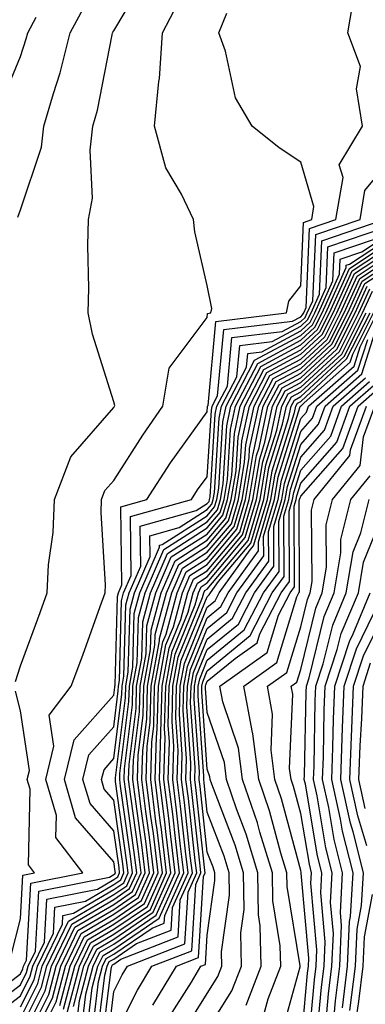
# Model space of a CAD drawing. Units: inches. Extents: x 997523 to 1000163, y 7255658 to 7258298.
# Drawn here: x 999118 to 999155, y 7256958 to 7257063 of the extents above; entities that cross this region are included whole.
import ezdxf

# ---------------------------------------------------------------- set-up
doc = ezdxf.new("R2010")
doc.units = ezdxf.units.IN
doc.header["$MEASUREMENT"] = 0
doc.layers.add('Contour_99757255', color=7, linetype='Continuous', true_color=0x839b5d)

msp = doc.modelspace()

# ---------------------------------------------------------------- linework, layer by layer
at = {"layer": 'Contour_99757255'}
for points in [[(999117.53, 7256992.44, 3091), (999118.05, 7256994.12, 3091), (999120.16, 7256999.81, 3091), (999120.92, 7257001.92, 3091), (999121.06, 7257004.93, 3091), (999121.57, 7257008.4, 3091), (999121.69, 7257011.92, 3091), (999123.45, 7257016.52, 3091), (999128.05, 7257021.79, 3091), (999128.13, 7257021.92, 3091), (999128.15, 7257022.02, 3091), (999128.05, 7257022.4, 3091), (999125.76, 7257029.63, 3091), (999125.31, 7257031.92, 3091), (999125.39, 7257034.58, 3091), (999125.27, 7257039.14, 3091), (999125.34, 7257041.92, 3091), (999125.76, 7257044.21, 3091), (999125.5, 7257049.37, 3091), (999125.81, 7257051.92, 3091), (999126.31, 7257053.66, 3091), (999127.86, 7257061.73, 3091), (999127.91, 7257061.92, 3091), (999127.96, 7257062.01, 3091), (999128.05, 7257062.15, 3091), (999131.68, 7257068.29, 3091)], [(999114.18, 7256955.79, 3088), (999118.05, 7256958.74, 3088), (999119.11, 7256960.86, 3088), (999119.39, 7256961.92, 3088), (999120.63, 7256964.5, 3088), (999120.88, 7256969.09, 3088), (999126.3, 7256970.17, 3088), (999128.05, 7256971.2, 3088), (999128.48, 7256971.49, 3088), (999128.67, 7256971.92, 3088), (999128.61, 7256972.48, 3088), (999128.05, 7256976.41, 3088), (999125.5, 7256979.37, 3088), (999124.75, 7256981.92, 3088), (999125.39, 7256984.58, 3088), (999128.05, 7256987.57, 3088), (999128.53, 7256991.44, 3088), (999128.55, 7256991.92, 3088), (999128.66, 7256992.53, 3088), (999128.88, 7257001.09, 3088), (999129.1, 7257001.92, 3088), (999129.92, 7257003.79, 3088), (999129.85, 7257010.12, 3088), (999136.37, 7257011.92, 3088), (999137.02, 7257012.95, 3088), (999138.05, 7257014.37, 3088), (999138.49, 7257021.48, 3088), (999138.59, 7257021.92, 3088), (999139.16, 7257023.03, 3088), (999139.81, 7257030.16, 3088), (999147.16, 7257031.03, 3088), (999148.05, 7257031.51, 3088), (999148.26, 7257031.71, 3088), (999148.37, 7257031.92, 3088), (999148.63, 7257032.5, 3088), (999149.01, 7257040.96, 3088), (999151.81, 7257041.92, 3088), (999152.58, 7257046.45, 3088), (999152.18, 7257047.79, 3088), (999154.67, 7257051.92, 3088), (999154.03, 7257055.94, 3088), (999154.45, 7257058.32, 3088), (999153.09, 7257061.92, 3088), (999153.8, 7257066.17, 3088)], [(999114.56, 7256958.43, 3090), (999118.05, 7256961.1, 3090), (999118.32, 7256961.65, 3090), (999118.39, 7256961.92, 3090), (999118.71, 7256962.58, 3090), (999119.16, 7256970.81, 3090), (999124.72, 7256971.92, 3090), (999121.85, 7256975.72, 3090), (999121.9, 7256978.07, 3090), (999120.76, 7256981.92, 3090), (999121.63, 7256985.5, 3090), (999121.14, 7256988.83, 3090), (999123.5, 7256991.92, 3090), (999124.72, 7256995.25, 3090), (999126.6, 7257000.47, 3090), (999127.13, 7257001.92, 3090), (999127.17, 7257002.8, 3090), (999126.68, 7257010.55, 3090), (999126.73, 7257011.92, 3090), (999127.09, 7257012.88, 3090), (999128.05, 7257013.97, 3090), (999131.14, 7257018.83, 3090), (999133.31, 7257021.92, 3090), (999133.98, 7257025.99, 3090), (999138.05, 7257031.42, 3090), (999138.09, 7257031.88, 3090), (999138.43, 7257031.92, 3090), (999138.53, 7257032.4, 3090), (999138.05, 7257034.88, 3090), (999136.73, 7257040.6, 3090), (999136.57, 7257041.92, 3090), (999135.31, 7257044.66, 3090), (999133.61, 7257047.48, 3090), (999132.42, 7257051.92, 3090), (999132.86, 7257056.73, 3090), (999132.94, 7257057.03, 3090), (999133.26, 7257061.92, 3090), (999134.89, 7257065.08, 3090)], [(999117.79, 7257042.18, 3092), (999118.05, 7257042.97, 3092), (999120.3, 7257049.67, 3092), (999120.57, 7257051.92, 3092), (999121.58, 7257055.45, 3092), (999122.32, 7257057.65, 3092), (999123.37, 7257061.92, 3092), (999125, 7257064.97, 3092)], [(999113.52, 7256956.45, 3089), (999118.05, 7256959.92, 3089), (999118.71, 7256961.26, 3089), (999118.89, 7256961.92, 3089), (999119.67, 7256963.54, 3089), (999120.02, 7256969.95, 3089), (999127.59, 7256971.46, 3089), (999128.05, 7256971.73, 3089), (999128.16, 7256971.81, 3089), (999128.22, 7256971.92, 3089), (999128.2, 7256972.07, 3089), (999128.05, 7256973.09, 3089), (999123.96, 7256977.83, 3089), (999122.76, 7256981.92, 3089), (999123.79, 7256986.18, 3089), (999128.05, 7256990.98, 3089), (999128.16, 7256991.81, 3089), (999128.16, 7256991.92, 3089), (999128.18, 7256992.05, 3089), (999128.43, 7257001.54, 3089), (999128.54, 7257001.92, 3089), (999128.91, 7257002.78, 3089), (999128.81, 7257011.16, 3089), (999131.59, 7257011.92, 3089), (999134.12, 7257015.85, 3089), (999138.05, 7257021.32, 3089), (999138.09, 7257021.88, 3089), (999138.09, 7257021.92, 3089), (999138.14, 7257022.01, 3089), (999138.95, 7257031.02, 3089), (999146.53, 7257031.92, 3089), (999146.77, 7257033.2, 3089), (999148.05, 7257034.84, 3089), (999148.35, 7257041.62, 3089), (999149.23, 7257041.92, 3089), (999149.47, 7257043.34, 3089), (999148.05, 7257048.09, 3089), (999145.75, 7257049.62, 3089), (999142.86, 7257051.92, 3089), (999141.09, 7257054.96, 3089), (999140, 7257059.97, 3089), (999139.29, 7257061.92, 3089), (999140.16, 7257064.03, 3089)], [(999115.85, 7257054.12, 3093), (999118.05, 7257059.41, 3093), (999118.68, 7257061.29, 3093), (999118.84, 7257061.92, 3093), (999119.75, 7257063.62, 3093)], [(999118.05, 7256957.55, 3087), (999119.51, 7256960.46, 3087), (999119.89, 7256961.92, 3087), (999121.59, 7256965.46, 3087), (999121.74, 7256968.23, 3087), (999125.01, 7256968.88, 3087), (999128.05, 7256970.67, 3087), (999128.79, 7256971.18, 3087), (999129.12, 7256971.92, 3087), (999129.01, 7256972.88, 3087), (999128.05, 7256979.73, 3087), (999127.03, 7256980.9, 3087), (999126.74, 7256981.92, 3087), (999127, 7256982.97, 3087), (999128.05, 7256984.17, 3087), (999128.91, 7256991.06, 3087), (999128.93, 7256991.92, 3087), (999129.13, 7256993, 3087), (999129.34, 7257000.63, 3087), (999129.68, 7257001.92, 3087), (999130.93, 7257004.8, 3087), (999130.88, 7257009.09, 3087), (999136.87, 7257010.74, 3087), (999138.05, 7257011.5, 3087), (999138.25, 7257011.72, 3087), (999138.3, 7257011.92, 3087), (999138.35, 7257012.22, 3087), (999138.9, 7257021.07, 3087), (999139.09, 7257021.92, 3087), (999140.2, 7257024.07, 3087), (999140.67, 7257029.3, 3087), (999146.08, 7257029.95, 3087), (999148.05, 7257031.01, 3087), (999148.53, 7257031.44, 3087), (999148.76, 7257031.92, 3087), (999149.35, 7257033.22, 3087), (999149.66, 7257040.31, 3087), (999154.4, 7257041.92, 3087), (999154.92, 7257045.05, 3087), (999158.05, 7257048.82, 3087)], [(999118.05, 7256956.37, 3086), (999119.9, 7256960.07, 3086), (999120.38, 7256961.92, 3086), (999122.55, 7256966.42, 3086), (999122.6, 7256967.37, 3086), (999123.72, 7256967.59, 3086), (999128.05, 7256970.13, 3086), (999129.11, 7256970.86, 3086), (999129.58, 7256971.92, 3086), (999129.42, 7256973.29, 3086), (999128.24, 7256981.73, 3086), (999128.22, 7256981.92, 3086), (999128.22, 7256982.09, 3086), (999129.29, 7256990.68, 3086), (999129.32, 7256991.92, 3086), (999129.6, 7256993.47, 3086), (999129.79, 7257000.18, 3086), (999130.25, 7257001.92, 3086), (999131.94, 7257005.81, 3086), (999131.92, 7257008.05, 3086), (999135.05, 7257008.92, 3086), (999138.05, 7257010.85, 3086), (999138.54, 7257011.43, 3086), (999138.68, 7257011.92, 3086), (999138.81, 7257012.68, 3086), (999139.31, 7257020.66, 3086), (999139.58, 7257021.92, 3086), (999141.22, 7257025.09, 3086), (999141.53, 7257028.44, 3086), (999144.98, 7257028.85, 3086), (999148.05, 7257030.5, 3086), (999148.78, 7257031.19, 3086), (999149.16, 7257031.92, 3086), (999150.06, 7257033.93, 3086), (999150.32, 7257039.65, 3086), (999156.98, 7257041.92, 3086)], [(999118.05, 7256955.19, 3085), (999120.3, 7256959.67, 3085), (999120.88, 7256961.92, 3085), (999123.21, 7256966.76, 3085), (999128.05, 7256969.61, 3085), (999129.43, 7256970.54, 3085), (999130.04, 7256971.92, 3085), (999129.83, 7256973.7, 3085), (999128.77, 7256981.2, 3085), (999128.68, 7256981.92, 3085), (999128.7, 7256982.57, 3085), (999129.67, 7256990.3, 3085), (999129.71, 7256991.92, 3085), (999130.08, 7256993.95, 3085), (999130.24, 7256999.73, 3085), (999130.82, 7257001.92, 3085), (999132.95, 7257006.82, 3085), (999132.94, 7257007.03, 3085), (999133.24, 7257007.11, 3085), (999138.05, 7257010.19, 3085), (999138.84, 7257011.13, 3085), (999139.08, 7257011.92, 3085), (999139.28, 7257013.15, 3085), (999139.72, 7257020.25, 3085), (999140.08, 7257021.92, 3085), (999142.25, 7257026.12, 3085), (999142.39, 7257027.58, 3085), (999143.9, 7257027.77, 3085), (999148.05, 7257030.01, 3085), (999149.05, 7257030.92, 3085), (999149.55, 7257031.92, 3085), (999150.77, 7257034.64, 3085), (999150.97, 7257039, 3085), (999157.27, 7257041.14, 3085)], [(999118.05, 7256952.83, 3083), (999121.08, 7256958.89, 3083), (999121.87, 7256961.92, 3083), (999123.88, 7256966.09, 3083), (999128.05, 7256968.54, 3083), (999130.06, 7256969.91, 3083), (999130.96, 7256971.92, 3083), (999130.64, 7256974.51, 3083), (999129.86, 7256980.11, 3083), (999129.63, 7256981.92, 3083), (999129.68, 7256983.55, 3083), (999130.43, 7256989.54, 3083), (999130.49, 7256991.92, 3083), (999131.03, 7256994.9, 3083), (999131.14, 7256998.83, 3083), (999131.97, 7257001.92, 3083), (999133.81, 7257006.16, 3083), (999138.05, 7257008.88, 3083), (999139.44, 7257010.53, 3083), (999139.85, 7257011.92, 3083), (999140.2, 7257014.07, 3083), (999140.54, 7257019.43, 3083), (999141.07, 7257021.92, 3083), (999143.45, 7257026.52, 3083), (999148.05, 7257028.99, 3083), (999149.57, 7257030.4, 3083), (999150.34, 7257031.92, 3083), (999152.21, 7257036.08, 3083), (999152.28, 7257037.69, 3083), (999154.61, 7257038.48, 3083), (999158.05, 7257040.75, 3083)], [(999118.05, 7256954.01, 3084), (999120.69, 7256959.28, 3084), (999121.37, 7256961.92, 3084), (999123.55, 7256966.42, 3084), (999128.05, 7256969.07, 3084), (999129.74, 7256970.23, 3084), (999130.5, 7256971.92, 3084), (999130.24, 7256974.11, 3084), (999129.32, 7256980.65, 3084), (999129.15, 7256981.92, 3084), (999129.19, 7256983.06, 3084), (999130.05, 7256989.92, 3084), (999130.1, 7256991.92, 3084), (999130.56, 7256994.43, 3084), (999130.69, 7256999.28, 3084), (999131.4, 7257001.92, 3084), (999133.41, 7257006.56, 3084), (999138.05, 7257009.54, 3084), (999139.13, 7257010.84, 3084), (999139.46, 7257011.92, 3084), (999139.74, 7257013.61, 3084), (999140.13, 7257019.84, 3084), (999140.58, 7257021.92, 3084), (999143.12, 7257026.85, 3084), (999148.05, 7257029.5, 3084), (999149.31, 7257030.66, 3084), (999149.94, 7257031.92, 3084), (999151.5, 7257035.37, 3084), (999151.62, 7257038.35, 3084), (999155.94, 7257039.81, 3084)], [(999118.32, 7256952.19, 3082), (999121.48, 7256958.49, 3082), (999122.37, 7256961.92, 3082), (999124.21, 7256965.76, 3082), (999128.05, 7256968, 3082), (999130.37, 7256969.6, 3082), (999131.42, 7256971.92, 3082), (999131.05, 7256974.92, 3082), (999130.4, 7256979.57, 3082), (999130.1, 7256981.92, 3082), (999130.17, 7256984.04, 3082), (999130.8, 7256989.17, 3082), (999130.87, 7256991.92, 3082), (999131.51, 7256995.38, 3082), (999131.59, 7256998.38, 3082), (999132.54, 7257001.92, 3082), (999134.2, 7257005.77, 3082), (999138.05, 7257008.23, 3082), (999139.73, 7257010.24, 3082), (999140.23, 7257011.92, 3082), (999140.67, 7257014.54, 3082), (999140.95, 7257019.02, 3082), (999141.57, 7257021.92, 3082), (999143.77, 7257026.2, 3082), (999148.05, 7257028.49, 3082), (999149.84, 7257030.13, 3082), (999150.74, 7257031.92, 3082), (999152.92, 7257036.79, 3082), (999152.93, 7257037.04, 3082), (999153.28, 7257037.15, 3082), (999158.05, 7257040.3, 3082)], [(999119.51, 7256953.38, 3081), (999121.87, 7256958.1, 3081), (999122.86, 7256961.92, 3081), (999124.55, 7256965.42, 3081), (999128.05, 7256967.48, 3081), (999130.7, 7256969.27, 3081), (999131.88, 7256971.92, 3081), (999131.46, 7256975.33, 3081), (999130.94, 7256979.03, 3081), (999130.58, 7256981.92, 3081), (999130.66, 7256984.53, 3081), (999131.18, 7256988.79, 3081), (999131.26, 7256991.92, 3081), (999131.99, 7256995.86, 3081), (999132.03, 7256997.94, 3081), (999133.11, 7257001.92, 3081), (999134.6, 7257005.37, 3081), (999138.05, 7257007.57, 3081), (999140.03, 7257009.94, 3081), (999140.62, 7257011.92, 3081), (999141.13, 7257015, 3081), (999141.35, 7257018.62, 3081), (999142.06, 7257021.92, 3081), (999144.1, 7257025.87, 3081), (999148.05, 7257027.98, 3081), (999150.09, 7257029.88, 3081), (999151.13, 7257031.92, 3081), (999153.27, 7257036.7, 3081), (999158.05, 7257039.85, 3081)], [(999122.26, 7256957.71, 3080), (999123.36, 7256961.92, 3080), (999124.89, 7256965.08, 3080), (999128.05, 7256966.94, 3080), (999131.01, 7256968.96, 3080), (999132.34, 7256971.92, 3080), (999131.87, 7256975.74, 3080), (999131.48, 7256978.49, 3080), (999131.05, 7256981.92, 3080), (999131.15, 7256985.02, 3080), (999131.57, 7256988.4, 3080), (999131.65, 7256991.92, 3080), (999132.45, 7256996.32, 3080), (999132.49, 7256997.48, 3080), (999133.68, 7257001.92, 3080), (999135, 7257004.97, 3080), (999138.05, 7257006.92, 3080), (999140.34, 7257009.63, 3080), (999141, 7257011.92, 3080), (999141.59, 7257015.46, 3080), (999141.76, 7257018.21, 3080), (999142.56, 7257021.92, 3080), (999144.43, 7257025.54, 3080), (999148.05, 7257027.49, 3080), (999150.35, 7257029.62, 3080), (999151.53, 7257031.92, 3080), (999153.55, 7257036.42, 3080), (999158.05, 7257039.4, 3080)], [(999122.66, 7256957.31, 3079), (999123.86, 7256961.92, 3079), (999125.22, 7256964.75, 3079), (999128.05, 7256966.41, 3079), (999131.32, 7256968.65, 3079), (999132.8, 7256971.92, 3079), (999132.28, 7256976.15, 3079), (999132.02, 7256977.95, 3079), (999131.52, 7256981.92, 3079), (999131.62, 7256985.49, 3079), (999131.95, 7256988.02, 3079), (999132.04, 7256991.92, 3079), (999132.93, 7256996.8, 3079), (999132.94, 7256997.03, 3079), (999134.25, 7257001.92, 3079), (999135.4, 7257004.57, 3079), (999138.05, 7257006.27, 3079), (999140.63, 7257009.34, 3079), (999141.39, 7257011.92, 3079), (999142.05, 7257015.92, 3079), (999142.17, 7257017.8, 3079), (999143.06, 7257021.92, 3079), (999144.76, 7257025.21, 3079), (999148.05, 7257026.98, 3079), (999150.62, 7257029.35, 3079), (999151.92, 7257031.92, 3079), (999153.82, 7257036.15, 3079), (999158.05, 7257038.94, 3079)], [(999123.05, 7256956.92, 3078), (999124.36, 7256961.92, 3078), (999125.56, 7256964.41, 3078), (999128.05, 7256965.88, 3078), (999131.64, 7256968.33, 3078), (999133.25, 7256971.92, 3078), (999132.68, 7256976.55, 3078), (999132.56, 7256977.41, 3078), (999132, 7256981.92, 3078), (999132.11, 7256985.98, 3078), (999132.33, 7256987.64, 3078), (999132.42, 7256991.92, 3078), (999133.29, 7256996.68, 3078), (999133.64, 7256997.51, 3078), (999134.83, 7257001.92, 3078), (999135.8, 7257004.17, 3078), (999138.05, 7257005.61, 3078), (999140.93, 7257009.04, 3078), (999141.77, 7257011.92, 3078), (999142.52, 7257016.39, 3078), (999142.58, 7257017.39, 3078), (999143.56, 7257021.92, 3078), (999145.09, 7257024.88, 3078), (999148.05, 7257026.48, 3078), (999150.88, 7257029.09, 3078), (999152.32, 7257031.92, 3078), (999154.09, 7257035.88, 3078), (999158.05, 7257038.49, 3078)], [(999123.72, 7256957.59, 3077), (999124.85, 7256961.92, 3077), (999125.89, 7256964.08, 3077), (999128.05, 7256965.35, 3077), (999131.96, 7256968.01, 3077), (999133.7, 7256971.92, 3077), (999133.1, 7256976.87, 3077), (999133.09, 7256976.96, 3077), (999132.46, 7256981.92, 3077), (999132.6, 7256986.47, 3077), (999132.7, 7256987.27, 3077), (999132.82, 7256991.92, 3077), (999133.63, 7256996.34, 3077), (999134.42, 7256998.29, 3077), (999135.39, 7257001.92, 3077), (999136.2, 7257003.77, 3077), (999138.05, 7257004.96, 3077), (999141.22, 7257008.75, 3077), (999142.16, 7257011.92, 3077), (999142.98, 7257016.85, 3077), (999142.99, 7257016.98, 3077), (999144.05, 7257021.92, 3077), (999145.41, 7257024.56, 3077), (999148.05, 7257025.97, 3077), (999151.15, 7257028.82, 3077), (999152.71, 7257031.92, 3077), (999154.37, 7257035.6, 3077), (999158.05, 7257038.04, 3077)], [(999124.1, 7256955.87, 3076), (999124.39, 7256958.26, 3076), (999125.34, 7256961.92, 3076), (999126.22, 7256963.75, 3076), (999128.05, 7256964.82, 3076), (999132.27, 7256967.7, 3076), (999134.16, 7256971.92, 3076), (999133.63, 7256976.34, 3076), (999133.51, 7256977.38, 3076), (999132.94, 7256981.92, 3076), (999133.09, 7256986.88, 3076), (999133.08, 7256986.95, 3076), (999133.21, 7256991.92, 3076), (999133.96, 7256996.01, 3076), (999135.21, 7256999.08, 3076), (999135.97, 7257001.92, 3076), (999136.59, 7257003.38, 3076), (999138.05, 7257004.3, 3076), (999141.53, 7257008.44, 3076), (999142.54, 7257011.92, 3076), (999143.33, 7257016.64, 3076), (999143.59, 7257017.46, 3076), (999144.54, 7257021.92, 3076), (999145.75, 7257024.22, 3076), (999148.05, 7257025.47, 3076), (999151.4, 7257028.57, 3076), (999153.1, 7257031.92, 3076), (999154.63, 7257035.34, 3076), (999158.05, 7257037.58, 3076)], [(999124.63, 7256955.34, 3075), (999125.06, 7256958.93, 3075), (999125.84, 7256961.92, 3075), (999126.56, 7256963.41, 3075), (999128.05, 7256964.28, 3075), (999132.59, 7256967.38, 3075), (999134.62, 7256971.92, 3075), (999134.14, 7256975.83, 3075), (999133.93, 7256977.8, 3075), (999133.41, 7256981.92, 3075), (999133.55, 7256986.42, 3075), (999133.48, 7256987.35, 3075), (999133.6, 7256991.92, 3075), (999134.28, 7256995.69, 3075), (999135.99, 7256999.86, 3075), (999136.55, 7257001.92, 3075), (999137, 7257002.97, 3075), (999138.05, 7257003.65, 3075), (999141.82, 7257008.15, 3075), (999142.93, 7257011.92, 3075), (999143.67, 7257016.3, 3075), (999144.22, 7257018.09, 3075), (999145.04, 7257021.92, 3075), (999146.07, 7257023.9, 3075), (999148.05, 7257024.97, 3075), (999151.66, 7257028.31, 3075), (999153.5, 7257031.92, 3075), (999154.91, 7257035.06, 3075), (999158.05, 7257037.13, 3075)], [(999125.16, 7256954.81, 3074), (999125.74, 7256959.61, 3074), (999126.34, 7256961.92, 3074), (999126.9, 7256963.07, 3074), (999128.05, 7256963.76, 3074), (999132.9, 7256967.07, 3074), (999135.08, 7256971.92, 3074), (999134.67, 7256975.3, 3074), (999134.35, 7256978.22, 3074), (999133.88, 7256981.92, 3074), (999134.01, 7256985.96, 3074), (999133.88, 7256987.75, 3074), (999133.99, 7256991.92, 3074), (999134.61, 7256995.36, 3074), (999136.77, 7257000.64, 3074), (999137.11, 7257001.92, 3074), (999137.4, 7257002.57, 3074), (999138.05, 7257002.99, 3074), (999142.12, 7257007.85, 3074), (999143.31, 7257011.92, 3074), (999144, 7257015.97, 3074), (999144.86, 7257018.73, 3074), (999145.54, 7257021.92, 3074), (999146.4, 7257023.57, 3074), (999148.05, 7257024.47, 3074), (999151.93, 7257028.04, 3074), (999153.89, 7257031.92, 3074), (999155.18, 7257034.79, 3074)], [(999125.69, 7256954.28, 3073), (999126.41, 7256960.28, 3073), (999126.84, 7256961.92, 3073), (999127.23, 7256962.74, 3073), (999128.05, 7256963.22, 3073), (999132.14, 7256966.01, 3073), (999133.45, 7256966.52, 3073), (999133.5, 7256967.37, 3073), (999135.54, 7256971.92, 3073), (999135.19, 7256974.78, 3073), (999134.77, 7256978.64, 3073), (999134.36, 7256981.92, 3073), (999134.47, 7256985.5, 3073), (999134.28, 7256988.15, 3073), (999134.37, 7256991.92, 3073), (999134.94, 7256995.03, 3073), (999137.55, 7257001.42, 3073), (999137.69, 7257001.92, 3073), (999137.8, 7257002.17, 3073), (999138.05, 7257002.34, 3073), (999142.42, 7257007.55, 3073), (999143.7, 7257011.92, 3073), (999144.32, 7257015.65, 3073), (999145.48, 7257019.35, 3073), (999146.04, 7257021.92, 3073), (999146.72, 7257023.25, 3073), (999148.05, 7257023.96, 3073), (999152.19, 7257027.78, 3073), (999154.29, 7257031.92, 3073), (999155.45, 7257034.52, 3073)], [(999126.21, 7256953.76, 3072), (999127.08, 7256960.95, 3072), (999127.34, 7256961.92, 3072), (999127.56, 7256962.41, 3072), (999128.05, 7256962.69, 3072), (999130.47, 7256964.34, 3072), (999134.18, 7256965.79, 3072), (999134.33, 7256968.2, 3072), (999136, 7256971.92, 3072), (999135.72, 7256974.25, 3072), (999135.19, 7256979.06, 3072), (999134.83, 7256981.92, 3072), (999134.92, 7256985.05, 3072), (999134.68, 7256988.55, 3072), (999134.76, 7256991.92, 3072), (999135.27, 7256994.7, 3072), (999138.05, 7257001.51, 3072), (999138.27, 7257001.7, 3072), (999138.39, 7257001.92, 3072), (999139.27, 7257003.14, 3072), (999142.72, 7257007.25, 3072), (999144.09, 7257011.92, 3072), (999144.65, 7257015.32, 3072), (999146.12, 7257019.99, 3072), (999146.54, 7257021.92, 3072), (999147.05, 7257022.92, 3072), (999148.05, 7257023.46, 3072), (999152.45, 7257027.52, 3072), (999154.68, 7257031.92, 3072), (999155.73, 7257034.24, 3072)], [(999126.74, 7256953.23, 3071), (999127.75, 7256961.62, 3071), (999127.83, 7256961.92, 3071), (999127.9, 7256962.07, 3071), (999128.05, 7256962.15, 3071), (999128.79, 7256962.66, 3071), (999134.92, 7256965.05, 3071), (999135.16, 7256969.03, 3071), (999136.46, 7256971.92, 3071), (999136.23, 7256973.74, 3071), (999135.61, 7256979.48, 3071), (999135.31, 7256981.92, 3071), (999135.38, 7256984.59, 3071), (999135.07, 7256988.94, 3071), (999135.15, 7256991.92, 3071), (999135.6, 7256994.37, 3071), (999138.05, 7257000.38, 3071), (999138.9, 7257001.07, 3071), (999139.34, 7257001.92, 3071), (999142.65, 7257006.52, 3071), (999143.01, 7257006.96, 3071), (999144.48, 7257011.92, 3071), (999144.98, 7257014.99, 3071), (999146.75, 7257020.62, 3071), (999147.02, 7257021.92, 3071), (999147.38, 7257022.59, 3071), (999148.05, 7257022.96, 3071), (999152.72, 7257027.25, 3071), (999155.07, 7257031.92, 3071)], [(999127.27, 7256952.7, 3070), (999128.05, 7256959.21, 3070), (999128.96, 7256961.01, 3070), (999129.51, 7256961.92, 3070), (999135.66, 7256964.31, 3070), (999135.99, 7256969.86, 3070), (999136.92, 7256971.92, 3070), (999136.75, 7256973.22, 3070), (999136.03, 7256979.9, 3070), (999135.77, 7256981.92, 3070), (999135.84, 7256984.13, 3070), (999135.47, 7256989.34, 3070), (999135.54, 7256991.92, 3070), (999135.92, 7256994.05, 3070), (999138.05, 7256999.24, 3070), (999139.51, 7257000.46, 3070), (999140.29, 7257001.92, 3070), (999143.54, 7257006.43, 3070), (999143.53, 7257007.4, 3070), (999144.86, 7257011.92, 3070), (999145.32, 7257014.65, 3070), (999147.39, 7257021.26, 3070), (999147.52, 7257021.92, 3070), (999147.71, 7257022.26, 3070), (999148.05, 7257022.45, 3070), (999152.97, 7257027, 3070), (999155.47, 7257031.92, 3070)], [(999128.05, 7256954.31, 3069), (999130.6, 7256959.37, 3069), (999132.13, 7256961.92, 3069), (999136.39, 7256963.58, 3069), (999136.82, 7256970.69, 3069), (999137.38, 7256971.92, 3069), (999137.28, 7256972.69, 3069), (999136.45, 7256980.32, 3069), (999136.24, 7256981.92, 3069), (999136.3, 7256983.67, 3069), (999135.87, 7256989.74, 3069), (999135.92, 7256991.92, 3069), (999136.25, 7256993.72, 3069), (999138.05, 7256998.11, 3069), (999140.14, 7256999.83, 3069), (999141.23, 7257001.92, 3069), (999144.09, 7257005.88, 3069), (999144.08, 7257007.95, 3069), (999145.25, 7257011.92, 3069), (999145.65, 7257014.32, 3069), (999148.01, 7257021.88, 3069), (999148.02, 7257021.92, 3069), (999148.03, 7257021.94, 3069), (999148.05, 7257021.95, 3069), (999148.41, 7257022.28, 3069), (999153.34, 7257026.63, 3069), (999153.62, 7257027.49, 3069), (999155.86, 7257031.92, 3069)], [(999132.24, 7256957.73, 3068), (999134.75, 7256961.92, 3068), (999137.12, 7256962.85, 3068), (999137.65, 7256971.52, 3068), (999137.83, 7256971.92, 3068), (999137.8, 7256972.17, 3068), (999136.87, 7256980.74, 3068), (999136.72, 7256981.92, 3068), (999136.76, 7256983.21, 3068), (999136.27, 7256990.14, 3068), (999136.31, 7256991.92, 3068), (999136.59, 7256993.38, 3068), (999138.05, 7256996.98, 3068), (999140.76, 7256999.21, 3068), (999142.18, 7257001.92, 3068), (999144.63, 7257005.34, 3068), (999144.62, 7257008.49, 3068), (999145.63, 7257011.92, 3068), (999145.98, 7257013.99, 3068), (999148.05, 7257020.61, 3068), (999148.67, 7257021.3, 3068), (999148.89, 7257021.92, 3068), (999153.76, 7257026.21, 3068), (999154.42, 7257028.29, 3068), (999156.25, 7257031.92, 3068)], [(999133.81, 7256956.16, 3067), (999136.35, 7256960.22, 3067), (999137.37, 7256961.92, 3067), (999137.85, 7256962.12, 3067), (999138.05, 7256965.26, 3067), (999138.86, 7256971.11, 3067), (999138.85, 7256971.92, 3067), (999138.67, 7256972.54, 3067), (999138.05, 7256974.15, 3067), (999137.29, 7256981.16, 3067), (999137.19, 7256981.92, 3067), (999137.22, 7256982.75, 3067), (999136.66, 7256990.53, 3067), (999136.7, 7256991.92, 3067), (999136.91, 7256993.06, 3067), (999138.05, 7256995.85, 3067), (999141.38, 7256998.59, 3067), (999143.12, 7257001.92, 3067), (999145.19, 7257004.78, 3067), (999145.17, 7257009.04, 3067), (999146.02, 7257011.92, 3067), (999146.31, 7257013.66, 3067), (999148.05, 7257019.22, 3067), (999149.31, 7257020.66, 3067), (999149.77, 7257021.92, 3067), (999154.17, 7257025.8, 3067), (999155.22, 7257029.09, 3067)], [(999135.33, 7256954.64, 3066), (999138.05, 7256959, 3066), (999139.17, 7256960.8, 3066), (999139.6, 7256961.92, 3066), (999139.58, 7256963.45, 3066), (999140.42, 7256969.55, 3066), (999140.39, 7256971.92, 3066), (999139.85, 7256973.72, 3066), (999138.05, 7256978.43, 3066), (999137.71, 7256981.58, 3066), (999137.67, 7256981.92, 3066), (999137.68, 7256982.29, 3066), (999137.06, 7256990.93, 3066), (999137.09, 7256991.92, 3066), (999137.24, 7256992.73, 3066), (999138.05, 7256994.71, 3066), (999142.01, 7256997.96, 3066), (999144.07, 7257001.92, 3066), (999145.74, 7257004.23, 3066), (999145.72, 7257009.59, 3066), (999146.4, 7257011.92, 3066), (999146.63, 7257013.34, 3066), (999148.05, 7257017.84, 3066), (999149.96, 7257020.01, 3066), (999150.66, 7257021.92, 3066), (999154.59, 7257025.38, 3066), (999156.02, 7257029.89, 3066)], [(999138.05, 7256955.05, 3065), (999140.69, 7256959.28, 3065), (999141.7, 7256961.92, 3065), (999141.64, 7256965.51, 3065), (999141.99, 7256967.98, 3065), (999141.94, 7256971.92, 3065), (999141.03, 7256974.9, 3065), (999138.54, 7256981.43, 3065), (999138.37, 7256981.92, 3065), (999138.33, 7256982.2, 3065), (999138.05, 7256983.04, 3065), (999137.46, 7256991.33, 3065), (999137.48, 7256991.92, 3065), (999137.57, 7256992.4, 3065), (999138.05, 7256993.58, 3065), (999142.63, 7256997.34, 3065), (999145.01, 7257001.92, 3065), (999146.28, 7257003.69, 3065), (999146.26, 7257010.13, 3065), (999146.79, 7257011.92, 3065), (999146.97, 7257013, 3065), (999148.05, 7257016.45, 3065), (999150.61, 7257019.36, 3065), (999151.54, 7257021.92, 3065), (999155, 7257024.97, 3065)], [(999142.21, 7256957.76, 3064), (999143.81, 7256961.92, 3064), (999143.73, 7256966.24, 3064), (999143.54, 7256967.41, 3064), (999143.48, 7256971.92, 3064), (999142.21, 7256976.08, 3064), (999141.17, 7256978.8, 3064), (999140.1, 7256981.92, 3064), (999139.88, 7256983.75, 3064), (999138.05, 7256989.09, 3064), (999137.86, 7256991.73, 3064), (999137.86, 7256991.92, 3064), (999137.89, 7256992.08, 3064), (999138.05, 7256992.45, 3064), (999141.02, 7256994.89, 3064), (999143.39, 7256996.58, 3064), (999143.68, 7256997.55, 3064), (999145.96, 7257001.92, 3064), (999146.84, 7257003.13, 3064), (999146.81, 7257010.68, 3064), (999147.17, 7257011.92, 3064), (999147.3, 7257012.67, 3064), (999148.05, 7257015.06, 3064), (999151.26, 7257018.71, 3064), (999152.42, 7257021.92, 3064), (999155.41, 7257024.56, 3064)], [(999143.91, 7256956.06, 3063), (999144.57, 7256958.44, 3063), (999145.91, 7256961.92, 3063), (999145.87, 7256964.1, 3063), (999145.06, 7256968.93, 3063), (999145.02, 7256971.92, 3063), (999143.69, 7256976.28, 3063), (999143.42, 7256977.29, 3063), (999141.83, 7256981.92, 3063), (999141.41, 7256985.28, 3063), (999139.71, 7256990.26, 3063), (999139.4, 7256991.92, 3063), (999144.45, 7256995.52, 3063), (999145.66, 7256999.53, 3063), (999146.91, 7257001.92, 3063), (999147.39, 7257002.58, 3063), (999147.36, 7257011.23, 3063), (999147.56, 7257011.92, 3063), (999147.63, 7257012.34, 3063), (999148.05, 7257013.68, 3063), (999151.91, 7257018.06, 3063), (999153.31, 7257021.92, 3063), (999155.83, 7257024.14, 3063)], [(999145.84, 7256954.13, 3062), (999147.98, 7256961.85, 3062), (999148.01, 7256961.92, 3062), (999148.01, 7256961.96, 3062), (999146.59, 7256970.46, 3062), (999146.57, 7256971.92, 3062), (999145.92, 7256974.05, 3062), (999144.71, 7256978.58, 3062), (999143.56, 7256981.92, 3062), (999142.94, 7256986.81, 3062), (999142.84, 7256987.13, 3062), (999141.95, 7256991.92, 3062), (999145.51, 7256994.46, 3062), (999147.64, 7257001.51, 3062), (999147.85, 7257001.92, 3062), (999147.93, 7257002.04, 3062), (999147.9, 7257011.77, 3062), (999147.94, 7257011.92, 3062), (999147.96, 7257012.01, 3062), (999148.05, 7257012.29, 3062), (999152.56, 7257017.41, 3062), (999154.19, 7257021.92, 3062), (999156.24, 7257023.73, 3062)], [(999148.05, 7256953.17, 3061), (999148.78, 7256961.19, 3061), (999148.87, 7256961.92, 3061), (999148.91, 7256962.78, 3061), (999148.09, 7256971.88, 3061), (999148.1, 7256971.92, 3061), (999148.09, 7256971.96, 3061), (999148.05, 7256972.17, 3061), (999146, 7256979.87, 3061), (999145.29, 7256981.92, 3061), (999144.9, 7256985.07, 3061), (999145.05, 7256988.92, 3061), (999144.5, 7256991.92, 3061), (999146.58, 7256993.39, 3061), (999148.05, 7256998.3, 3061), (999148.77, 7257001.2, 3061), (999149.07, 7257001.92, 3061), (999149.27, 7257003.14, 3061), (999149.19, 7257010.78, 3061), (999149.49, 7257011.92, 3061), (999153.31, 7257016.66, 3061), (999153.39, 7257017.26, 3061), (999155.08, 7257021.92, 3061)], [(999148.82, 7256952.69, 3060), (999149.52, 7256960.45, 3060), (999149.71, 7256961.92, 3060), (999149.79, 7256963.66, 3060), (999149.14, 7256970.83, 3060), (999149.2, 7256971.92, 3060), (999148.98, 7256972.85, 3060), (999148.05, 7256978.29, 3060), (999147.29, 7256981.16, 3060), (999147.02, 7256981.92, 3060), (999146.87, 7256983.1, 3060), (999147.2, 7256991.07, 3060), (999147.04, 7256991.92, 3060), (999147.63, 7256992.34, 3060), (999148.05, 7256993.73, 3060), (999149.67, 7257000.3, 3060), (999150.35, 7257001.92, 3060), (999150.81, 7257004.68, 3060), (999150.76, 7257009.21, 3060), (999151.46, 7257011.92, 3060), (999154.41, 7257015.56, 3060), (999154.78, 7257018.65, 3060), (999155.97, 7257021.92, 3060)], [(999149.72, 7256953.59, 3059), (999150.28, 7256959.69, 3059), (999150.55, 7256961.92, 3059), (999150.67, 7256964.54, 3059), (999150.2, 7256969.77, 3059), (999150.32, 7256971.92, 3059), (999149.86, 7256973.73, 3059), (999148.56, 7256981.41, 3059), (999148.44, 7256981.92, 3059), (999148.46, 7256982.33, 3059), (999148.64, 7256991.33, 3059), (999148.67, 7256991.92, 3059), (999148.96, 7256992.83, 3059), (999150.58, 7256999.39, 3059), (999151.64, 7257001.92, 3059), (999152.36, 7257006.23, 3059), (999152.34, 7257007.63, 3059), (999153.43, 7257011.92, 3059), (999155.49, 7257014.48, 3059)], [(999150.62, 7256954.49, 3058), (999151.02, 7256958.95, 3058), (999151.39, 7256961.92, 3058), (999151.55, 7256965.42, 3058), (999151.24, 7256968.73, 3058), (999151.43, 7256971.92, 3058), (999150.75, 7256974.62, 3058), (999149.81, 7256980.16, 3058), (999149.42, 7256981.92, 3058), (999149.48, 7256983.35, 3058), (999149.61, 7256990.36, 3058), (999149.67, 7256991.92, 3058), (999150.46, 7256994.33, 3058), (999151.49, 7256998.48, 3058), (999152.93, 7257001.92, 3058), (999153.66, 7257006.31, 3058), (999154.5, 7257008.37, 3058), (999155.39, 7257011.92, 3058)], [(999151.52, 7256955.39, 3057), (999151.77, 7256958.2, 3057), (999152.23, 7256961.92, 3057), (999152.42, 7256966.3, 3057), (999152.3, 7256967.67, 3057), (999152.54, 7256971.92, 3057), (999151.63, 7256975.5, 3057), (999151.06, 7256978.91, 3057), (999150.39, 7256981.92, 3057), (999150.48, 7256984.35, 3057), (999150.58, 7256989.39, 3057), (999150.68, 7256991.92, 3057), (999151.97, 7256995.84, 3057), (999152.4, 7256997.57, 3057), (999154.22, 7257001.92, 3057), (999154.76, 7257005.21, 3057), (999157.13, 7257011, 3057)], [(999152.51, 7256957.46, 3056), (999153.07, 7256961.92, 3056), (999153.27, 7256966.7, 3056), (999153.38, 7256967.25, 3056), (999153.65, 7256971.92, 3056), (999152.52, 7256976.39, 3056), (999152.31, 7256977.66, 3056), (999151.37, 7256981.92, 3056), (999151.5, 7256985.37, 3056), (999151.56, 7256988.41, 3056), (999151.69, 7256991.92, 3056), (999153.26, 7256996.71, 3056), (999153.67, 7256997.55, 3056), (999155.5, 7257001.92, 3056)], [(999155.14, 7256974.83, 3054), (999154.17, 7256978.04, 3054), (999153.31, 7256981.92, 3054), (999153.48, 7256986.49, 3054), (999153.54, 7256987.41, 3054), (999153.71, 7256991.92, 3054), (999154.79, 7256995.18, 3054), (999158.05, 7257001.86, 3054)], [(999153.32, 7256957.19, 3055), (999153.91, 7256961.92, 3055), (999154.09, 7256965.88, 3055), (999154.56, 7256968.43, 3055), (999154.76, 7256971.92, 3055), (999153.66, 7256976.31, 3055), (999153.37, 7256977.24, 3055), (999152.34, 7256981.92, 3055), (999152.5, 7256986.37, 3055), (999152.52, 7256987.45, 3055), (999152.7, 7256991.92, 3055), (999154.03, 7256995.94, 3055), (999155.89, 7256999.76, 3055)], [(999154.96, 7256978.83, 3053), (999154.29, 7256981.92, 3053), (999154.43, 7256985.54, 3053), (999154.58, 7256988.45, 3053), (999154.72, 7256991.92, 3053), (999155.54, 7256994.43, 3053)], [(999117.03, 7256962.94, 3091), (999118.05, 7256967.01, 3091), (999118.3, 7256971.67, 3091), (999119.56, 7256971.92, 3091), (999118.91, 7256972.78, 3091), (999119.08, 7256980.89, 3091), (999118.78, 7256981.92, 3091), (999119.01, 7256982.88, 3091), (999118.05, 7256989.28, 3091), (999117.54, 7256991.41, 3091)], [(999153.96, 7256956.01, 3054), (999154.28, 7256958.15, 3054), (999154.75, 7256961.92, 3054), (999154.89, 7256965.08, 3054), (999155.74, 7256969.61, 3054)]]:
    msp.add_polyline3d(points, dxfattribs=at)

doc.saveas('drawing.dxf')
